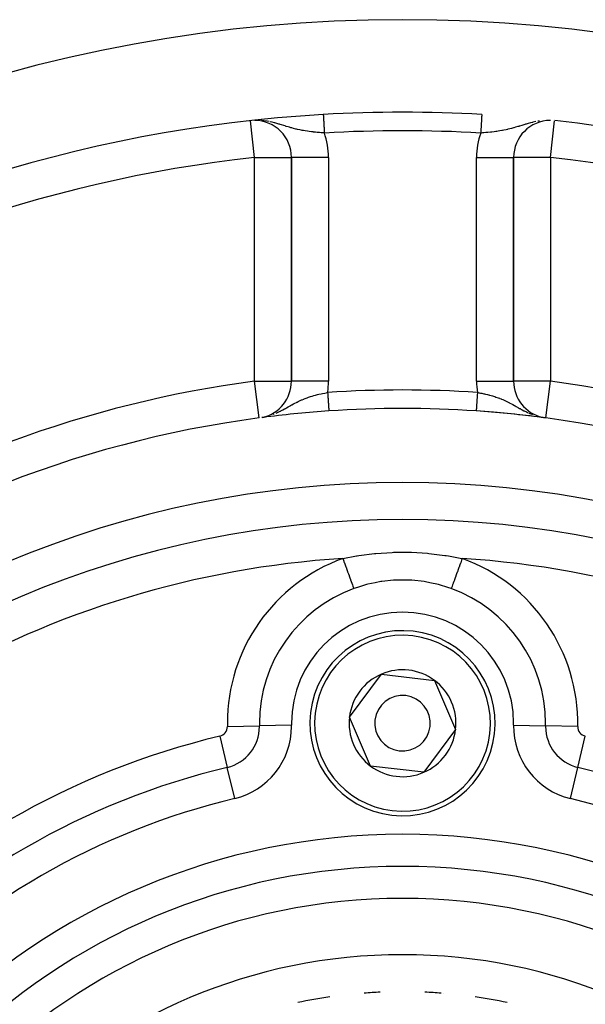
# Model space of a CAD drawing. Extents: x 24 to 1164, y -670 to 196.
# Drawn here: x 422 to 453, y -196 to -143 of the extents above; entities that cross this region are included whole.
import ezdxf

# ---------------------------------------------------------------- set-up
doc = ezdxf.new("R2010")
doc.units = 0
doc.linetypes.add('DASHED', pattern=[11.05, 8.7, -2.35])
doc.layers.get('0').update_dxf_attribs({"linetype": 'CONTINUOUS'})
doc.layers.add('NEVIDI', color=4, linetype='DASHED')

msp = doc.modelspace()

# ---------------------------------------------------------------- linework, layer by layer
at = {"color": 2}
for p, q in [((436.905325, -150.345011), (436.905325, -162.432196)), ((436.905325, -162.432196), (436.905325, -150.345011)), ((448.905325, -162.432196), (448.905325, -150.345011)), ((448.905325, -150.345011), (448.905325, -162.432196)), ((448.903115, -162.432196), (448.905325, -162.432196)), ((438.925947, -164.038577), (438.925955, -164.038694)), ((438.925955, -164.038694), (438.925978, -164.039034)), ((435.16762, -164.414921), (435.16733, -164.412731)), ((435.374858, -164.37981), (435.423088, -164.369608)), ((435.43934, -164.36617), (435.449577, -164.364005)), ((450.354938, -164.377516), (450.35958, -164.378122)), ((450.500076, -164.396184), (450.502449, -164.396496)), ((440.038072, -180.570375), (441.761778, -178.254739)), ((441.761778, -178.254739), (444.629031, -178.589695)), ((444.629031, -178.589695), (445.772577, -181.240286)), ((441.181618, -183.220966), (440.038072, -180.570375)), ((445.772577, -181.240286), (444.048871, -183.555922)), ((444.048871, -183.555922), (441.181618, -183.220966))]:
    msp.add_line(p, q, dxfattribs=at)
for centre, radius, start, end in [((442.905325, -222.90533), 80, 8.650016, 171.349984), ((442.905325, -222.90533), 75, 93.272083, 123.430056), ((434.905325, -150.345011), 2, 0, 89.602853), ((442.905325, -222.90533), 75, 86.727917, 93.272083), ((450.905325, -150.345011), 2, 90.397147, 180), ((442.905325, -222.90533), 75, 53.550401, 83.708374), ((434.905325, -162.432196), 2, 282.768695, 360), ((450.905325, -162.432196), 2, 180, 256.645475), ((442.905325, -222.90533), 59, 93.867296, 97.138515), ((442.905325, -222.90533), 59, 86.132704, 93.867296), ((442.905325, -222.90533), 59, 56.878887, 86.132704), ((442.905325, -222.90533), 59, 82.885767, 86.132704), ((442.905325, -222.90533), 59, 97.535909, 126.789726), ((442.905325, -222.90533), 59, 97.141952, 97.398241), ((442.905325, -222.90533), 59, 82.741664, 82.858045), ((442.905325, -222.90533), 59, 82.464091, 82.658829), ((442.905325, -222.90533), 55, 0, 180), ((442.905325, -222.90533), 53, 0, 180), ((442.905325, -180.90533), 5, 353.336842, 173.336842), ((442.905325, -180.90533), 2.886751, 53.336842, 113.336842), ((442.905325, -180.90533), 2.886751, 113.336842, 173.336842), ((442.905325, -180.90533), 2.886751, 353.336842, 53.336842), ((442.905325, -180.90533), 1.5, 353.336842, 173.336842), ((442.905325, -180.90533), 5, 173.336842, 353.336842), ((442.905325, -180.90533), 2.886751, 173.336842, 233.336842), ((442.905325, -180.90533), 1.5, 173.336842, 353.336842), ((442.905325, -180.90533), 2.886751, 293.336842, 353.336842), ((442.905325, -180.90533), 2.886751, 233.336842, 293.336842), ((442.905325, -222.90533), 27.5, 98.200049, 101.880153), ((442.905325, -222.90533), 27.5, 92.527596, 94.340394), ((442.905325, -222.90533), 27.5, 85.659772, 87.472622), ((442.905325, -222.90533), 27.5, 85.408384, 85.43856), ((442.905325, -222.90533), 27.5, 78.119847, 81.799755)]:
    msp.add_arc(centre, radius, start, end, dxfattribs=at)
at = {"layer": 'NEVIDI', "color": 7, "linetype": 'CONTINUOUS'}
for p, q in [((434.905325, -150.345011), (434.687249, -148.367052)), ((435.299, -148.351767), (435.294185, -148.351426)), ((435.428892, -148.365858), (435.299, -148.351767)), ((435.590151, -148.390072), (435.475555, -148.372122)), ((438.624525, -148.027942), (438.624614, -148.029487)), ((438.624614, -148.029487), (438.624644, -148.030014)), ((438.624644, -148.030014), (438.624819, -148.033085)), ((438.624869, -148.033961), (438.625034, -148.036839)), ((438.625034, -148.036839), (438.625132, -148.038554)), ((438.625132, -148.038554), (438.625202, -148.039777)), ((438.625202, -148.039777), (438.625551, -148.04588)), ((438.625551, -148.04588), (438.62564, -148.047446)), ((438.62564, -148.047446), (438.626075, -148.055048)), ((438.626075, -148.055048), (438.626184, -148.056956)), ((438.626184, -148.056956), (438.626582, -148.063915)), ((438.626582, -148.063915), (438.626703, -148.066039)), ((438.626703, -148.066039), (438.626832, -148.068294)), ((438.626832, -148.068294), (438.627436, -148.078851)), ((438.627436, -148.078851), (438.627583, -148.08143)), ((438.627583, -148.08143), (438.62827, -148.093435)), ((438.62827, -148.093435), (438.628436, -148.096342)), ((438.628436, -148.096342), (438.629117, -148.108253)), ((438.629117, -148.108253), (438.629203, -148.109761)), ((438.629203, -148.109761), (438.629389, -148.113022)), ((438.629389, -148.113022), (438.630237, -148.127851)), ((438.630237, -148.127851), (438.63044, -148.131398)), ((438.63044, -148.131398), (438.631366, -148.147599)), ((438.631366, -148.147599), (438.631587, -148.151456)), ((438.631587, -148.151456), (438.632593, -148.169062)), ((438.632593, -148.169062), (438.632601, -148.169192)), ((438.632601, -148.169192), (438.632829, -148.173178)), ((438.632829, -148.173178), (438.633906, -148.192032)), ((438.633906, -148.192032), (438.634161, -148.196488)), ((438.634161, -148.196488), (438.635312, -148.216616)), ((438.635312, -148.216616), (438.635583, -148.221359)), ((438.635583, -148.221359), (438.636807, -148.242764)), ((438.636807, -148.242764), (438.63696, -148.245436)), ((438.63696, -148.245436), (438.637093, -148.247769)), ((438.637093, -148.247769), (438.638383, -148.270327)), ((438.638383, -148.270327), (438.638685, -148.275616)), ((438.638685, -148.275616), (438.640041, -148.299327)), ((438.640041, -148.299327), (438.640358, -148.304875)), ((438.640358, -148.304875), (438.641779, -148.329734)), ((438.641779, -148.329734), (438.642112, -148.335555)), ((438.642112, -148.335555), (438.642122, -148.335735)), ((438.642122, -148.335735), (438.643591, -148.361426)), ((438.643591, -148.361426), (438.643936, -148.367457)), ((438.643936, -148.367457), (438.645473, -148.39434)), ((447.166414, -148.372691), (447.166074, -148.378638)), ((447.167902, -148.346678), (447.166414, -148.372691)), ((447.168237, -148.340806), (447.167902, -148.346678)), ((447.168527, -148.335734), (447.168237, -148.340806)), ((447.169662, -148.315887), (447.168527, -148.335734)), ((447.169978, -148.310362), (447.169662, -148.315887)), ((447.171354, -148.286298), (447.169978, -148.310362)), ((447.171653, -148.281055), (447.171354, -148.286298)), ((447.172957, -148.258249), (447.171653, -148.281055)), ((447.17325, -148.25313), (447.172957, -148.258249)), ((447.17369, -148.245435), (447.17325, -148.25313)), ((447.174487, -148.231487), (447.17369, -148.245435)), ((447.174762, -148.226679), (447.174487, -148.231487)), ((447.175927, -148.206304), (447.174762, -148.226679)), ((447.176189, -148.201721), (447.175927, -148.206304)), ((447.177283, -148.182577), (447.176189, -148.201721)), ((447.177529, -148.178284), (447.177283, -148.182577)), ((447.178049, -148.169191), (447.177529, -148.178284)), ((447.178553, -148.160361), (447.178049, -148.169191)), ((447.178779, -148.156412), (447.178553, -148.160361)), ((447.179727, -148.139839), (447.178779, -148.156412)), ((447.179938, -148.136149), (447.179727, -148.139839)), ((447.180809, -148.120905), (447.179938, -148.136149)), ((447.181002, -148.117527), (447.180809, -148.120905)), ((447.181532, -148.108253), (447.181002, -148.117527)), ((447.181799, -148.103596), (447.181532, -148.108253)), ((447.181972, -148.100572), (447.181799, -148.103596)), ((447.182686, -148.088069), (447.181972, -148.100572)), ((447.182843, -148.085332), (447.182686, -148.088069)), ((447.183477, -148.074237), (447.182843, -148.085332)), ((447.183615, -148.071829), (447.183477, -148.074237)), ((447.184067, -148.063914), (447.183615, -148.071829)), ((447.184169, -148.062137), (447.184067, -148.063914)), ((447.184286, -148.060087), (447.184169, -148.062137)), ((447.184756, -148.051866), (447.184286, -148.060087)), ((447.184856, -148.050128), (447.184756, -148.051866)), ((447.185244, -148.043331), (447.184856, -148.050128)), ((447.185322, -148.041971), (447.185244, -148.043331)), ((447.185615, -148.036839), (447.185322, -148.041971)), ((447.185625, -148.03667), (447.185615, -148.036839)), ((447.185685, -148.035628), (447.185625, -148.03667)), ((447.185903, -148.031801), (447.185685, -148.035628)), ((447.186076, -148.028788), (447.185943, -148.031114)), ((450.905325, -150.345011), (451.123401, -148.367052)), ((435.708569, -148.412255), (435.590151, -148.390072)), ((435.846097, -148.44225), (435.753282, -148.42153)), ((435.864245, -148.446522), (435.846097, -148.44225)), ((435.994835, -148.479202), (435.864245, -148.446522)), ((436.014768, -148.484468), (435.994835, -148.479202)), ((436.120973, -148.513614), (436.014768, -148.484468)), ((436.221736, -148.542693), (436.120973, -148.513614)), ((436.262095, -148.554648), (436.221736, -148.542693)), ((436.296016, -148.564806), (436.262095, -148.554648)), ((436.36117, -148.584549), (436.296016, -148.564806)), ((436.497602, -148.626416), (436.36117, -148.584549)), ((436.561973, -148.646175), (436.497602, -148.626416)), ((436.587707, -148.654046), (436.561973, -148.646175)), ((436.62658, -148.665888), (436.587707, -148.654046)), ((436.718994, -148.693701), (436.62658, -148.665888)), ((436.8048, -148.718915), (436.718994, -148.693701)), ((436.877899, -148.739777), (436.8048, -148.718915)), ((436.932941, -148.755042), (436.877899, -148.739777)), ((437.016848, -148.777542), (436.932941, -148.755042)), ((437.017536, -148.777722), (437.016848, -148.777542)), ((437.142891, -148.809438), (437.017536, -148.777722)), ((437.180125, -148.818391), (437.142891, -148.809438)), ((437.227804, -148.829536), (437.180125, -148.818391)), ((437.354341, -148.857357), (437.227804, -148.829536)), ((437.43807, -148.874362), (437.354341, -148.857357)), ((437.477034, -148.881904), (437.43807, -148.874362)), ((437.539207, -148.893462), (437.477034, -148.881904)), ((437.564193, -148.897945), (437.539207, -148.893462)), ((437.648115, -148.912339), (437.564193, -148.897945)), ((438.645473, -148.39434), (438.64583, -148.400596)), ((438.64583, -148.400596), (438.647423, -148.428464)), ((438.647423, -148.428464), (438.647795, -148.434955)), ((438.647795, -148.434955), (438.648002, -148.438579)), ((438.648002, -148.438579), (438.649439, -148.463717)), ((438.649439, -148.463717), (438.649821, -148.4704)), ((438.649821, -148.4704), (438.651514, -148.500019)), ((438.651514, -148.500019), (438.651907, -148.506882)), ((438.651907, -148.506882), (438.653648, -148.53734)), ((438.653648, -148.53734), (438.654053, -148.544416)), ((438.654053, -148.544416), (438.654479, -148.551875)), ((438.654479, -148.551875), (438.655834, -148.575575)), ((438.655834, -148.575575), (438.656247, -148.582794)), ((438.656247, -148.582794), (438.658066, -148.61462)), ((438.658066, -148.61462), (438.658486, -148.621968)), ((438.658486, -148.621968), (438.660343, -148.654439)), ((438.660343, -148.654439), (438.660772, -148.661955)), ((438.660772, -148.661955), (438.661451, -148.673828)), ((438.661451, -148.673828), (438.662664, -148.695039)), ((438.662664, -148.695039), (438.663097, -148.702621)), ((438.663097, -148.702621), (438.665014, -148.73615)), ((438.665014, -148.73615), (438.665455, -148.743866)), ((438.665455, -148.743866), (438.667399, -148.777862)), ((438.667399, -148.777862), (438.667848, -148.78572)), ((438.667848, -148.78572), (438.668779, -148.802003)), ((438.668779, -148.802003), (438.669816, -148.820136)), ((438.669816, -148.820136), (438.670265, -148.827999)), ((438.670265, -148.827999), (438.672245, -148.862621)), ((438.672245, -148.862621), (438.672699, -148.870564)), ((438.672699, -148.870564), (438.674699, -148.905554)), ((438.674699, -148.905554), (438.675152, -148.91348)), ((447.13741, -148.880023), (447.135426, -148.914718)), ((447.137856, -148.87222), (447.13741, -148.880023)), ((447.13983, -148.83769), (447.137856, -148.87222)), ((447.140269, -148.83002), (447.13983, -148.83769)), ((447.14187, -148.802001), (447.140269, -148.83002)), ((447.142224, -148.795809), (447.14187, -148.802001)), ((447.142663, -148.788144), (447.142224, -148.795809)), ((447.144604, -148.754193), (447.142663, -148.788144)), ((447.145033, -148.746675), (447.144604, -148.754193)), ((447.146948, -148.71318), (447.145033, -148.746675)), ((447.147372, -148.705762), (447.146948, -148.71318)), ((447.149198, -148.673826), (447.147372, -148.705762)), ((447.149253, -148.672866), (447.149198, -148.673826)), ((447.149678, -148.665439), (447.149253, -148.672866)), ((447.151534, -148.632974), (447.149678, -148.665439)), ((447.151944, -148.625791), (447.151534, -148.632974)), ((447.153766, -148.593928), (447.151944, -148.625791)), ((447.154168, -148.586893), (447.153766, -148.593928)), ((447.155954, -148.555655), (447.154168, -148.586893)), ((447.15617, -148.551873), (447.155954, -148.555655)), ((447.156346, -148.548797), (447.15617, -148.551873)), ((447.158092, -148.518265), (447.156346, -148.548797)), ((447.158477, -148.511528), (447.158092, -148.518265)), ((447.160177, -148.481792), (447.158477, -148.511528)), ((447.160551, -148.475251), (447.160177, -148.481792)), ((447.162204, -148.446341), (447.160551, -148.475251)), ((447.162567, -148.43999), (447.162204, -148.446341)), ((447.162648, -148.438577), (447.162567, -148.43999)), ((447.164168, -148.411974), (447.162648, -148.438577)), ((447.164522, -148.405787), (447.164168, -148.411974)), ((447.166074, -148.378638), (447.164522, -148.405787)), ((448.271449, -148.893462), (448.162534, -148.91234)), ((448.287537, -148.890527), (448.271449, -148.893462)), ((448.298579, -148.88849), (448.287537, -148.890527)), ((448.372579, -148.874362), (448.298579, -148.88849)), ((448.49767, -148.848543), (448.372579, -148.874362)), ((448.582845, -148.829534), (448.49767, -148.848543)), ((448.59519, -148.826684), (448.582845, -148.829534)), ((448.708786, -148.799326), (448.59519, -148.826684)), ((448.793109, -148.777731), (448.708786, -148.799326)), ((448.793798, -148.777551), (448.793109, -148.777731)), ((448.896605, -148.749841), (448.793798, -148.777551)), ((448.920551, -148.743186), (448.896605, -148.749841)), ((449.005858, -148.718893), (448.920551, -148.743186)), ((449.134769, -148.680797), (449.005858, -148.718893)), ((449.184047, -148.665922), (449.134769, -148.680797)), ((449.21035, -148.657933), (449.184047, -148.665922)), ((449.222908, -148.654109), (449.21035, -148.657933)), ((449.356912, -148.613081), (449.222908, -148.654109)), ((449.449286, -148.584821), (449.356912, -148.613081)), ((449.51439, -148.565121), (449.449286, -148.584821)), ((449.546904, -148.555391), (449.51439, -148.565121)), ((449.5908, -148.542397), (449.546904, -148.555391)), ((449.689348, -148.513959), (449.5908, -148.542397)), ((449.815493, -148.479491), (449.689348, -148.513959)), ((449.840459, -148.472978), (449.815493, -148.479491)), ((449.917863, -148.45352), (449.840459, -148.472978)), ((449.946177, -148.446698), (449.917863, -148.45352)), ((450.101861, -148.412332), (449.946177, -148.446698)), ((450.30156, -148.377321), (450.220496, -148.390073)), ((437.772777, -148.931916), (437.648115, -148.912339)), ((437.774709, -148.932203), (437.772777, -148.931916)), ((437.860132, -148.944434), (437.774709, -148.932203)), ((437.989896, -148.961365), (437.860132, -148.944434)), ((438.069428, -148.970844), (437.989896, -148.961365)), ((438.075228, -148.97151), (438.069428, -148.970844)), ((438.205118, -148.985591), (438.075228, -148.97151)), ((438.290319, -148.994016), (438.205118, -148.985591)), ((438.364821, -149.000906), (438.290319, -148.994016)), ((438.377655, -149.00205), (438.364821, -149.000906)), ((438.420124, -149.005751), (438.377655, -149.00205)), ((438.505547, -149.012819), (438.420124, -149.005751)), ((438.635058, -149.022666), (438.505547, -149.012819)), ((438.658863, -149.024374), (438.635058, -149.022666)), ((438.681584, -149.025976), (438.658863, -149.024374)), ((438.675152, -148.91348), (438.676344, -148.93432)), ((438.676344, -148.93432), (438.67716, -148.948605)), ((438.67716, -148.948605), (438.677619, -148.956631)), ((438.677619, -148.956631), (438.67963, -148.991808)), ((438.67963, -148.991808), (438.68009, -148.999856)), ((438.68009, -148.999856), (438.681583, -149.025969)), ((447.218364, -149.019518), (447.129063, -149.025971)), ((447.130074, -149.008341), (447.129066, -149.025969)), ((447.130534, -149.000283), (447.130074, -149.008341)), ((447.132523, -148.965495), (447.130534, -149.000283)), ((447.132984, -148.957437), (447.132523, -148.965495)), ((447.134306, -148.934318), (447.132984, -148.957437)), ((447.134973, -148.922652), (447.134306, -148.934318)), ((447.135426, -148.914718), (447.134973, -148.922652)), ((447.305102, -149.012818), (447.218364, -149.019518)), ((447.410847, -149.003996), (447.305102, -149.012818)), ((447.433032, -149.002047), (447.410847, -149.003996)), ((447.434441, -149.001922), (447.433032, -149.002047)), ((447.52033, -148.994016), (447.434441, -149.001922)), ((447.649056, -148.981047), (447.52033, -148.994016)), ((447.706475, -148.974786), (447.649056, -148.981047)), ((447.735421, -148.97151), (447.706475, -148.974786)), ((447.86359, -148.955984), (447.735421, -148.97151)), ((447.950526, -148.944432), (447.86359, -148.955984)), ((448.003017, -148.937024), (447.950526, -148.944432)), ((448.078078, -148.925829), (448.003017, -148.937024)), ((448.162534, -148.91234), (448.078078, -148.925829)), ((434.905325, -150.345011), (435.018014, -150.345025)), ((434.905325, -162.432196), (434.905325, -150.345011)), ((435.018014, -150.345025), (435.018763, -150.345025)), ((435.018763, -150.345025), (435.268374, -150.345025)), ((435.268374, -150.345025), (435.270588, -150.345025)), ((435.270588, -150.345025), (435.513039, -150.345009)), ((435.513039, -150.345009), (435.516373, -150.345009)), ((435.516373, -150.345009), (435.748194, -150.345001)), ((435.748194, -150.345001), (435.752282, -150.345001)), ((435.752282, -150.345001), (435.969739, -150.345007)), ((435.969739, -150.345007), (435.974389, -150.345007)), ((435.974389, -150.345007), (436.174283, -150.345012)), ((436.174283, -150.345012), (436.178916, -150.345012)), ((436.178916, -150.345012), (436.196378, -150.345012)), ((436.196378, -150.345012), (436.358901, -150.345013)), ((436.358901, -150.345013), (436.363016, -150.345013)), ((436.363016, -150.345013), (436.520219, -150.345012)), ((436.520219, -150.345012), (436.523614, -150.345012)), ((436.523614, -150.345012), (436.655876, -150.344992)), ((436.655876, -150.344992), (436.658297, -150.344992)), ((436.658297, -150.344992), (436.763659, -150.344991)), ((436.763659, -150.344991), (436.76522, -150.344992)), ((436.76522, -150.344992), (436.841948, -150.345026)), ((436.841948, -150.345026), (436.842691, -150.345027)), ((436.842691, -150.345027), (436.889418, -150.345062)), ((436.889418, -150.345062), (436.889605, -150.345062)), ((436.889605, -150.345062), (436.905325, -150.345011)), ((438.905325, -150.345011), (436.905325, -150.345011)), ((438.905325, -150.345011), (438.905325, -162.432196)), ((446.905325, -162.432196), (446.905325, -150.345011)), ((446.905325, -150.345011), (448.905325, -150.345011)), ((448.921044, -150.345062), (448.905325, -150.345011)), ((448.921231, -150.345062), (448.921044, -150.345062)), ((448.967958, -150.345027), (448.921231, -150.345062)), ((448.968701, -150.345026), (448.967958, -150.345027)), ((449.045429, -150.344992), (448.968701, -150.345026)), ((449.04699, -150.344991), (449.045429, -150.344992)), ((449.152353, -150.344992), (449.04699, -150.344991)), ((449.154774, -150.344992), (449.152353, -150.344992)), ((449.287036, -150.345012), (449.154774, -150.344992)), ((449.29043, -150.345012), (449.287036, -150.345012)), ((449.447634, -150.345013), (449.29043, -150.345012)), ((449.451749, -150.345013), (449.447634, -150.345013)), ((449.614272, -150.345012), (449.451749, -150.345013)), ((449.631734, -150.345012), (449.614272, -150.345012)), ((449.636367, -150.345012), (449.631734, -150.345012)), ((449.83626, -150.345007), (449.636367, -150.345012)), ((449.840911, -150.345007), (449.83626, -150.345007)), ((450.058367, -150.345001), (449.840911, -150.345007)), ((450.062455, -150.345001), (450.058367, -150.345001)), ((450.294276, -150.345009), (450.062455, -150.345001)), ((450.297611, -150.345009), (450.294276, -150.345009)), ((450.540061, -150.345025), (450.297611, -150.345009)), ((450.542275, -150.345025), (450.540061, -150.345025)), ((450.791887, -150.345025), (450.542275, -150.345025)), ((450.792635, -150.345025), (450.791887, -150.345025)), ((450.905325, -150.345011), (450.792635, -150.345025)), ((450.905325, -150.345011), (450.905325, -162.432196)), ((434.905325, -162.432196), (435.018071, -162.432196)), ((435.16733, -164.412731), (434.905325, -162.432196)), ((435.018071, -162.432196), (435.019078, -162.432196)), ((435.019078, -162.432196), (435.268457, -162.432196)), ((435.268457, -162.432196), (435.271436, -162.432196)), ((435.271436, -162.432196), (435.513104, -162.432196)), ((435.513104, -162.432196), (435.517964, -162.432196)), ((435.517964, -162.432196), (435.518936, -162.432196)), ((435.518936, -162.432196), (435.748153, -162.432196)), ((435.748153, -162.432196), (435.754081, -162.432196)), ((435.754081, -162.432196), (435.969705, -162.432196)), ((435.969705, -162.432196), (435.976286, -162.432196)), ((435.976286, -162.432196), (436.17433, -162.432196)), ((436.17433, -162.432196), (436.180899, -162.432196)), ((436.180899, -162.432196), (436.358895, -162.432196)), ((436.358895, -162.432196), (436.364721, -162.432196)), ((436.364721, -162.432196), (436.520174, -162.432196)), ((436.520174, -162.432196), (436.525018, -162.432196)), ((436.525018, -162.432196), (436.6559, -162.432196)), ((436.6559, -162.432196), (436.659379, -162.432196)), ((436.659379, -162.432196), (436.763656, -162.432196)), ((436.763656, -162.432196), (436.765853, -162.432196)), ((436.765853, -162.432196), (436.841973, -162.432196)), ((436.841973, -162.432196), (436.843021, -162.432196)), ((436.843021, -162.432196), (436.889412, -162.432196)), ((436.889412, -162.432196), (436.889691, -162.432196)), ((436.889691, -162.432196), (436.905325, -162.432196)), ((438.905325, -162.432196), (436.905325, -162.432196)), ((446.905325, -162.432196), (448.903115, -162.432196)), ((448.920958, -162.432196), (448.905325, -162.432196)), ((448.921238, -162.432196), (448.920958, -162.432196)), ((448.967628, -162.432196), (448.921238, -162.432196)), ((448.968676, -162.432196), (448.967628, -162.432196)), ((449.044797, -162.432196), (448.968676, -162.432196)), ((449.046993, -162.432196), (449.044797, -162.432196)), ((449.15127, -162.432196), (449.046993, -162.432196)), ((449.154749, -162.432196), (449.15127, -162.432196)), ((449.285632, -162.432196), (449.154749, -162.432196)), ((449.290475, -162.432196), (449.285632, -162.432196)), ((449.445928, -162.432196), (449.290475, -162.432196)), ((449.451754, -162.432196), (449.445928, -162.432196)), ((449.629751, -162.432196), (449.451754, -162.432196)), ((449.636319, -162.432196), (449.629751, -162.432196)), ((449.834363, -162.432196), (449.636319, -162.432196)), ((449.840944, -162.432196), (449.834363, -162.432196)), ((450.056569, -162.432196), (449.840944, -162.432196)), ((450.062496, -162.432196), (450.056569, -162.432196)), ((450.291714, -162.432196), (450.062496, -162.432196)), ((450.292685, -162.432196), (450.291714, -162.432196)), ((450.297545, -162.432196), (450.292685, -162.432196)), ((450.539213, -162.432196), (450.297545, -162.432196)), ((450.542192, -162.432196), (450.539213, -162.432196)), ((450.791571, -162.432196), (450.542192, -162.432196)), ((450.64303, -164.414921), (450.905325, -162.432196)), ((450.792578, -162.432196), (450.791571, -162.432196)), ((450.905325, -162.432196), (450.792578, -162.432196)), ((437.820825, -163.298525), (437.931892, -163.261758)), ((437.931892, -163.261758), (438.007286, -163.238353)), ((438.007286, -163.238353), (438.030738, -163.231316)), ((438.030738, -163.231316), (438.120584, -163.205375)), ((438.120584, -163.205375), (438.197266, -163.184454)), ((438.197266, -163.184454), (438.25518, -163.169358)), ((438.25518, -163.169358), (438.308918, -163.155866)), ((438.308918, -163.155866), (438.312605, -163.154958)), ((438.312605, -163.154958), (438.389847, -163.136434)), ((438.389847, -163.136434), (438.506211, -163.110239)), ((438.506211, -163.110239), (438.583817, -163.093846)), ((438.583817, -163.093846), (438.589532, -163.092671)), ((438.589532, -163.092671), (438.700809, -163.070648)), ((438.700809, -163.070648), (438.779021, -163.056079)), ((438.779021, -163.056079), (438.858576, -163.041954)), ((438.858576, -163.041954), (438.859756, -163.059412)), ((438.859756, -163.059412), (438.86032, -163.06776)), ((438.86032, -163.06776), (438.861742, -163.088794)), ((438.861742, -163.088794), (438.862647, -163.102175)), ((438.862647, -163.102175), (438.863227, -163.110755)), ((438.863227, -163.110755), (438.865557, -163.145225)), ((438.865557, -163.145225), (438.866121, -163.153572)), ((438.866121, -163.153572), (438.868438, -163.187838)), ((438.868438, -163.187838), (438.869, -163.196157)), ((438.869, -163.196157), (438.870731, -163.22176)), ((438.870731, -163.22176), (438.871305, -163.230255)), ((438.871305, -163.230255), (438.871861, -163.238488)), ((438.871861, -163.238488), (438.874141, -163.272205)), ((446.938137, -163.248115), (446.935843, -163.282046)), ((446.938692, -163.239903), (446.938137, -163.248115)), ((446.939919, -163.221759), (446.938692, -163.239903)), ((446.941016, -163.205526), (446.939919, -163.221759)), ((446.941574, -163.197267), (446.941016, -163.205526)), ((446.943899, -163.162876), (446.941574, -163.197267)), ((446.944478, -163.154316), (446.943899, -163.162876)), ((446.946823, -163.119625), (446.944478, -163.154316)), ((446.947389, -163.111253), (446.946823, -163.119625)), ((446.948907, -163.088793), (446.947389, -163.111253)), ((446.949747, -163.076376), (446.948907, -163.088793)), ((446.950312, -163.06801), (446.949747, -163.076376)), ((446.952073, -163.041954), (446.950312, -163.06801)), ((446.952073, -163.041954), (446.991944, -163.04895)), ((446.991944, -163.04895), (447.04996, -163.05943)), ((447.04996, -163.05943), (447.109822, -163.070645)), ((447.109822, -163.070645), (447.187615, -163.085873)), ((447.187615, -163.085873), (447.304429, -163.110238)), ((447.304429, -163.110238), (447.330644, -163.115966)), ((447.330644, -163.115966), (447.381603, -163.127387)), ((447.381603, -163.127387), (447.498091, -163.154969)), ((447.498091, -163.154969), (447.555439, -163.16935)), ((447.555439, -163.16935), (447.574585, -163.174276)), ((447.574585, -163.174276), (447.610531, -163.183697)), ((447.610531, -163.183697), (447.690082, -163.20538)), ((447.690082, -163.20538), (447.765496, -163.227046)), ((447.765496, -163.227046), (447.878744, -163.261753)), ((447.878744, -163.261753), (447.887509, -163.264554)), ((447.887509, -163.264554), (447.952852, -163.285972)), ((436.725058, -163.818008), (436.837472, -163.755055)), ((436.837472, -163.755055), (436.852357, -163.746751)), ((436.852357, -163.746751), (436.912808, -163.7132)), ((436.912808, -163.7132), (436.931176, -163.703074)), ((436.931176, -163.703074), (437.022585, -163.653341)), ((437.022585, -163.653341), (437.09498, -163.614916)), ((437.09498, -163.614916), (437.168979, -163.576692)), ((437.168979, -163.576692), (437.203285, -163.559371)), ((437.203285, -163.559371), (437.211422, -163.555302)), ((437.211422, -163.555302), (437.275157, -163.523973)), ((437.275157, -163.523973), (437.383188, -163.473175)), ((437.383188, -163.473175), (437.455963, -163.440664)), ((437.455963, -163.440664), (437.48398, -163.428526)), ((437.48398, -163.428526), (437.564482, -163.394807)), ((437.564482, -163.394807), (437.584068, -163.386861)), ((437.584068, -163.386861), (437.637334, -163.365753)), ((437.637334, -163.365753), (437.747137, -163.32452)), ((437.747137, -163.32452), (437.755952, -163.32134)), ((437.755952, -163.32134), (437.820825, -163.298525)), ((438.874141, -163.272205), (438.874704, -163.280532)), ((438.874704, -163.280532), (438.876962, -163.313941)), ((438.876962, -163.313941), (438.877508, -163.322022)), ((438.877508, -163.322022), (438.879504, -163.351546)), ((438.879504, -163.351546), (438.879745, -163.355109)), ((438.879745, -163.355109), (438.880274, -163.362933)), ((438.880274, -163.362933), (438.882479, -163.39555)), ((438.882479, -163.39555), (438.883006, -163.403344)), ((438.883006, -163.403344), (438.885177, -163.43546)), ((438.885177, -163.43546), (438.885696, -163.443143)), ((438.885696, -163.443143), (438.887821, -163.474579)), ((438.887821, -163.474579), (438.887898, -163.475716)), ((438.887898, -163.475716), (438.888338, -163.482226)), ((438.888338, -163.482226), (438.89042, -163.513017)), ((438.89042, -163.513017), (438.890915, -163.52035)), ((438.890915, -163.52035), (438.89295, -163.550444)), ((438.89295, -163.550444), (438.893435, -163.557624)), ((438.893435, -163.557624), (438.895422, -163.587023)), ((438.895422, -163.587023), (438.895766, -163.592107)), ((438.895766, -163.592107), (438.895893, -163.593983)), ((438.895893, -163.593983), (438.897822, -163.622524)), ((438.897822, -163.622524), (438.89828, -163.629296)), ((438.89828, -163.629296), (438.900148, -163.656934)), ((438.900148, -163.656934), (438.900592, -163.663493)), ((438.900592, -163.663493), (438.902396, -163.69019)), ((438.902396, -163.69019), (438.902823, -163.696506)), ((438.902823, -163.696506), (438.902963, -163.698576)), ((438.902963, -163.698576), (438.904568, -163.722312)), ((438.904568, -163.722312), (438.90498, -163.728415)), ((438.90498, -163.728415), (438.906648, -163.753087)), ((438.906648, -163.753087), (438.90705, -163.759028)), ((438.90705, -163.759028), (438.908639, -163.782531)), ((438.908639, -163.782531), (438.909027, -163.78827)), ((438.909027, -163.78827), (438.909362, -163.79323)), ((438.909362, -163.79323), (438.910543, -163.810696)), ((446.901007, -163.797381), (446.899495, -163.819746)), ((446.901287, -163.793229), (446.901007, -163.797381)), ((446.901377, -163.791911), (446.901287, -163.793229)), ((446.902965, -163.76842), (446.901377, -163.791911)), ((446.903353, -163.76267), (446.902965, -163.76842)), ((446.905017, -163.738063), (446.903353, -163.76267)), ((446.905424, -163.732043), (446.905017, -163.738063)), ((446.90716, -163.70635), (446.905424, -163.732043)), ((446.907584, -163.700084), (446.90716, -163.70635)), ((446.907686, -163.698575), (446.907584, -163.700084)), ((446.909379, -163.673538), (446.907686, -163.698575)), ((446.909829, -163.666876), (446.909379, -163.673538)), ((446.911684, -163.63944), (446.909829, -163.666876)), ((446.912151, -163.632525), (446.911684, -163.63944)), ((446.914064, -163.604232), (446.912151, -163.632525)), ((446.914545, -163.597104), (446.914064, -163.604232)), ((446.914883, -163.592106), (446.914545, -163.597104)), ((446.916515, -163.567968), (446.914883, -163.592106)), ((446.917012, -163.560619), (446.916515, -163.567968)), ((446.919034, -163.530707), (446.917012, -163.560619)), ((446.919542, -163.523195), (446.919034, -163.530707)), ((446.921623, -163.492411), (446.919542, -163.523195)), ((446.92213, -163.484912), (446.921623, -163.492411)), ((446.922751, -163.475715), (446.92213, -163.484912)), ((446.924252, -163.453509), (446.922751, -163.475715)), ((446.924783, -163.445666), (446.924252, -163.453509)), ((446.926945, -163.413678), (446.924783, -163.445666)), ((446.927486, -163.405673), (446.926945, -163.413678)), ((446.929682, -163.373187), (446.927486, -163.405673)), ((446.930231, -163.365062), (446.929682, -163.373187)), ((446.931145, -163.351545), (446.930231, -163.365062)), ((446.932464, -163.332032), (446.931145, -163.351545)), ((446.93302, -163.323804), (446.932464, -163.332032)), ((446.935279, -163.290389), (446.93302, -163.323804)), ((446.935843, -163.282046), (446.935279, -163.290389)), ((447.952852, -163.285972), (448.063484, -163.32451)), ((448.063484, -163.32451), (448.136468, -163.351576)), ((448.136468, -163.351576), (448.160985, -163.36097)), ((448.160985, -163.36097), (448.226618, -163.386876)), ((448.226618, -163.386876), (448.246165, -163.394806)), ((448.246165, -163.394806), (448.318805, -163.425156)), ((448.318805, -163.425156), (448.427415, -163.473154)), ((448.427415, -163.473154), (448.432585, -163.475517)), ((448.432585, -163.475517), (448.499507, -163.506724)), ((448.499507, -163.506724), (448.607411, -163.559395)), ((448.607411, -163.559395), (448.641685, -163.5767)), ((448.641685, -163.5767), (448.679707, -163.596198)), ((448.679707, -163.596198), (448.707063, -163.610413)), ((448.707063, -163.610413), (448.788051, -163.653334)), ((448.788051, -163.653334), (448.86106, -163.692961)), ((448.86106, -163.692961), (448.958332, -163.74677)), ((448.958332, -163.74677), (448.973155, -163.755039)), ((448.973155, -163.755039), (448.993248, -163.766266)), ((448.993248, -163.766266), (449.051389, -163.798831)), ((435.923786, -164.216285), (435.977702, -164.19467)), ((436.080324, -164.150981), (436.216231, -164.088281)), ((436.216231, -164.088281), (436.299968, -164.047152)), ((436.299968, -164.047152), (436.311982, -164.041108)), ((436.311982, -164.041108), (436.325735, -164.034149)), ((436.325735, -164.034149), (436.437597, -163.976018)), ((436.437597, -163.976018), (436.526494, -163.928169)), ((436.526494, -163.928169), (436.579236, -163.899246)), ((436.579236, -163.899246), (436.631811, -163.870118)), ((436.631811, -163.870118), (436.64377, -163.86346)), ((436.64377, -163.86346), (436.725058, -163.818008)), ((438.910543, -163.810696), (438.91091, -163.816129)), ((438.91091, -163.816129), (438.912351, -163.837442)), ((438.912351, -163.837442), (438.912696, -163.842546)), ((438.912696, -163.842546), (438.914052, -163.862604)), ((438.914052, -163.862604), (438.91438, -163.867467)), ((438.91438, -163.867467), (438.914841, -163.874288)), ((438.914841, -163.874288), (438.915658, -163.886373)), ((438.915658, -163.886373), (438.915957, -163.890797)), ((438.915957, -163.890797), (438.917149, -163.908422)), ((438.917149, -163.908422), (438.917429, -163.91257)), ((438.917429, -163.91257), (438.91854, -163.929003)), ((438.91854, -163.929003), (438.918797, -163.932801)), ((438.918797, -163.932801), (438.919314, -163.940452)), ((438.919314, -163.940452), (438.919814, -163.947845)), ((438.919814, -163.947845), (438.92005, -163.951334)), ((438.92005, -163.951334), (438.920973, -163.964995)), ((438.920973, -163.964995), (438.921187, -163.968162)), ((438.921187, -163.968162), (438.92202, -163.980487)), ((438.92202, -163.980487), (438.92221, -163.983287)), ((438.92221, -163.983287), (438.922692, -163.990427)), ((438.922692, -163.990427), (438.922948, -163.994208)), ((438.922948, -163.994208), (438.923114, -163.99667)), ((438.923114, -163.99667), (438.923755, -164.006142)), ((438.923755, -164.006142), (438.923899, -164.008279)), ((438.923899, -164.008279), (438.924442, -164.016311)), ((438.924442, -164.016311), (438.924561, -164.018071)), ((438.924561, -164.018071), (438.924917, -164.023341)), ((438.924917, -164.023341), (438.925006, -164.024647)), ((438.925006, -164.024647), (438.925102, -164.026067)), ((438.925102, -164.026067), (438.925447, -164.031174)), ((438.925447, -164.031174), (438.925519, -164.032245)), ((438.925519, -164.032245), (438.925764, -164.035864)), ((438.925764, -164.035864), (438.925811, -164.036562)), ((438.925811, -164.036562), (438.925947, -164.038577)), ((446.884753, -164.037827), (446.884702, -164.038577)), ((446.884791, -164.037267), (446.884753, -164.037827)), ((446.884995, -164.03424), (446.884791, -164.037267)), ((446.885362, -164.028806), (446.885057, -164.033329)), ((446.88545, -164.027514), (446.885362, -164.028806)), ((446.885732, -164.023341), (446.88545, -164.027514)), ((446.885855, -164.021513), (446.885732, -164.023341)), ((446.885968, -164.019842), (446.885855, -164.021513)), ((446.886476, -164.012341), (446.885968, -164.019842)), ((446.88661, -164.010357), (446.886476, -164.012341)), ((446.887218, -164.001362), (446.88661, -164.010357)), ((446.887375, -163.999037), (446.887218, -164.001362)), ((446.887957, -163.990427), (446.887375, -163.999037)), ((446.888081, -163.988594), (446.887957, -163.990427)), ((446.888262, -163.985908), (446.888081, -163.988594)), ((446.889066, -163.974027), (446.888262, -163.985908)), ((446.889269, -163.971016), (446.889066, -163.974027)), ((446.890169, -163.957701), (446.889269, -163.971016)), ((446.890396, -163.954348), (446.890169, -163.957701)), ((446.891335, -163.940452), (446.890396, -163.954348)), ((446.891387, -163.93969), (446.891335, -163.940452)), ((446.891639, -163.935953), (446.891387, -163.93969)), ((446.892721, -163.919955), (446.891639, -163.935953)), ((446.892992, -163.915941), (446.892721, -163.919955)), ((446.894166, -163.898575), (446.892992, -163.915941)), ((446.894457, -163.894264), (446.894166, -163.898575)), ((446.895723, -163.875544), (446.894457, -163.894264)), ((446.895808, -163.874288), (446.895723, -163.875544)), ((446.896033, -163.870963), (446.895808, -163.874288)), ((446.89738, -163.851028), (446.896033, -163.870963)), ((446.897712, -163.846113), (446.89738, -163.851028)), ((446.899143, -163.824949), (446.897712, -163.846113)), ((446.899495, -163.819746), (446.899143, -163.824949)), ((449.051389, -163.798831), (449.166891, -163.863468)), ((449.166891, -163.863468), (449.231405, -163.899245)), ((449.231405, -163.899245), (449.251644, -163.910384)), ((449.251644, -163.910384), (449.303652, -163.938774)), ((449.303652, -163.938774), (449.373049, -163.97602)), ((449.373049, -163.97602), (449.464476, -164.023722)), ((449.464476, -164.023722), (449.484912, -164.034141)), ((449.484912, -164.034141), (449.59433, -164.088215)), ((449.59433, -164.088215), (449.651565, -164.115255)), ((449.651565, -164.115255), (449.689092, -164.132485)), ((449.730343, -164.150951), (449.832825, -164.194589)), ((449.832825, -164.194589), (449.93269, -164.233889)), ((450.360957, -164.363966), (450.388133, -164.369716)), ((450.402422, -164.37274), (450.445448, -164.381843)), ((440.536278, -171.850297), (441.389646, -171.741012)), ((441.389646, -171.741012), (441.471055, -171.733086)), ((441.471055, -171.733086), (442.339591, -171.675666)), ((442.339591, -171.675666), (442.42219, -171.672786)), ((442.42219, -171.672786), (443.299432, -171.670186)), ((443.299432, -171.670186), (443.38191, -171.672577)), ((443.38191, -171.672577), (444.251215, -171.724976)), ((444.251215, -171.724976), (444.333141, -171.732476)), ((444.333141, -171.732476), (445.187547, -171.836997)), ((439.681185, -172.007345), (440.420046, -171.86887)), ((439.681186, -172.007339), (439.714194, -172.098437)), ((439.714194, -172.098437), (439.757477, -172.217893)), ((439.757477, -172.217893), (439.764308, -172.236745)), ((439.764308, -172.236745), (439.805969, -172.351722)), ((440.420046, -171.86887), (440.456047, -171.863023)), ((440.456047, -171.863023), (440.536278, -171.850297)), ((445.187547, -171.836997), (445.268005, -171.849305)), ((445.268005, -171.849305), (445.390604, -171.86887)), ((445.390604, -171.86887), (446.113511, -172.003986)), ((446.040182, -172.253743), (446.004647, -172.351814)), ((446.04634, -172.236748), (446.040182, -172.253743)), ((446.096466, -172.098405), (446.04634, -172.236748)), ((446.129459, -172.007343), (446.096466, -172.098405)), ((446.113511, -172.003986), (446.129464, -172.007345)), ((439.805969, -172.351722), (439.847095, -172.465222)), ((439.847095, -172.465222), (439.853759, -172.483613)), ((439.853759, -172.483613), (439.895485, -172.59877)), ((439.895485, -172.59877), (439.933746, -172.704363)), ((439.933746, -172.704363), (439.940117, -172.721944)), ((439.940117, -172.721944), (439.981054, -172.834921)), ((439.981054, -172.834921), (440.015885, -172.931049)), ((445.82962, -172.834855), (445.788793, -172.947527)), ((445.864745, -172.737917), (445.82962, -172.834855)), ((445.870532, -172.721946), (445.864745, -172.737917)), ((445.915144, -172.598824), (445.870532, -172.721946)), ((445.950906, -172.50013), (445.915144, -172.598824)), ((445.95689, -172.483615), (445.950906, -172.50013)), ((446.004647, -172.351814), (445.95689, -172.483615)), ((440.015885, -172.931049), (440.021855, -172.947526)), ((440.021855, -172.947526), (440.061097, -173.055826)), ((440.061097, -173.055826), (440.092028, -173.141188)), ((440.092028, -173.141188), (440.097499, -173.156289)), ((440.097499, -173.156289), (440.13412, -173.257353)), ((440.13412, -173.257353), (440.160903, -173.331271)), ((440.160903, -173.331271), (440.165716, -173.344552)), ((440.165716, -173.344552), (440.198837, -173.435961)), ((441.423975, -173.312752), (441.03032, -173.402106)), ((441.729647, -173.257998), (441.423975, -173.312752)), ((441.795414, -173.247876), (441.729647, -173.257998)), ((442.408509, -173.18161), (441.795414, -173.247876)), ((442.509008, -173.175571), (442.408509, -173.18161)), ((442.576683, -173.172269), (442.509008, -173.175571)), ((443.296275, -173.175287), (442.576683, -173.172269)), ((443.363602, -173.179134), (443.296275, -173.175287)), ((443.402153, -173.181611), (443.363602, -173.179134)), ((444.075588, -173.257143), (443.402153, -173.181611)), ((444.14114, -173.267767), (444.075588, -173.257143)), ((444.386675, -173.312752), (444.14114, -173.267767)), ((444.839567, -173.417408), (444.386675, -173.312752)), ((445.640552, -173.356645), (445.611789, -173.436024)), ((445.644933, -173.344553), (445.640552, -173.356645)), ((445.676513, -173.257399), (445.644933, -173.344553)), ((445.708215, -173.169909), (445.676513, -173.257399)), ((445.71315, -173.15629), (445.708215, -173.169909)), ((445.749574, -173.055765), (445.71315, -173.15629)), ((445.783389, -172.962442), (445.749574, -173.055765)), ((445.788793, -172.947527), (445.783389, -172.962442)), ((440.198837, -173.435961), (440.221132, -173.497489)), ((440.221132, -173.497489), (440.225267, -173.508903)), ((440.225267, -173.508903), (440.254023, -173.588264)), ((440.254023, -173.588264), (440.271244, -173.635789)), ((440.279169, -173.63292), (440.271244, -173.635789)), ((440.464658, -173.568403), (440.279169, -173.63292)), ((440.965901, -173.418769), (440.464658, -173.568403)), ((441.03032, -173.402106), (440.965901, -173.418769)), ((444.903992, -173.434605), (444.839567, -173.417408)), ((445.345991, -173.568403), (444.903992, -173.434605)), ((445.539405, -173.635789), (445.345991, -173.568403)), ((445.556616, -173.58829), (445.539405, -173.635789)), ((445.581636, -173.519241), (445.556616, -173.58829)), ((445.585382, -173.508903), (445.581636, -173.519241)), ((445.611789, -173.436024), (445.585382, -173.508903)), ((433.442732, -181.074332), (435.174507, -181.043403)), ((436.906281, -181.012473), (435.174507, -181.043403)), ((448.904368, -181.012473), (450.636143, -181.043403)), ((452.367917, -181.074332), (450.636143, -181.043403)), ((433.031527, -181.605112), (433.434265, -183.28969)), ((452.376384, -183.28969), (452.779122, -181.605112)), ((433.837003, -184.974267), (433.434265, -183.28969)), ((451.973646, -184.974267), (452.376384, -183.28969))]:
    msp.add_line(p, q, dxfattribs=at)
for centre, radius, start, end in [((442.905325, -222.90533), 74, 86.727917, 93.272083), ((434.905325, -150.345011), 4, 0, 19.254231), ((450.905325, -150.345011), 4, 160.745769, 180), ((442.905325, -222.90533), 73, 96.291626, 123.430056), ((442.905325, -222.90533), 73, 56.569944, 83.708374), ((442.905325, -222.90533), 61, 97.535909, 123.121113), ((434.905325, -162.432196), 4, 351.231671, 360), ((450.905325, -162.432196), 4, 180, 188.768329), ((442.905325, -222.90533), 61, 56.878887, 82.464091), ((442.905325, -222.90533), 60, 86.132704, 93.867296), ((442.905325, -222.90533), 51, 93.624565, 146.375435), ((442.905325, -180.90533), 9.464102, 109.917723, 180), ((442.905325, -222.90533), 51, 33.624565, 86.375435), ((442.905325, -180.90533), 9.464102, 358.976807, 70.082277), ((442.905325, -180.90533), 7.732051, 109.917723, 180), ((442.905325, -180.90533), 7.732051, 0, 70.082277), ((442.905325, -180.90533), 6, 0, 180), ((442.905325, -180.90533), 4.75, 353.336842, 173.336842), ((442.905325, -180.90533), 4.75, 173.336842, 353.336842), ((432.906919, -181.083902), 0.535898, 283.445543, 360), ((432.906919, -181.083902), 2.267949, 283.445543, 360), ((442.905325, -180.90533), 9.464102, 180, 181.023193), ((432.906919, -181.083902), 0.535898, 0, 1.023193), ((432.906919, -181.083902), 4, 283.445543, 360), ((442.905325, -180.90533), 7.732051, 180, 181.023193), ((432.906919, -181.083902), 2.267949, 0, 1.023193), ((442.905325, -180.90533), 6, 180, 181.023193), ((432.906919, -181.083902), 4, 0, 1.023193), ((452.90373, -181.083902), 4, 178.976807, 256.554457), ((442.905325, -180.90533), 6, 358.976807, 360), ((452.90373, -181.083902), 2.267949, 178.976807, 180), ((452.90373, -181.083902), 2.267949, 180, 256.554457), ((442.905325, -180.90533), 7.732051, 358.976807, 360), ((452.90373, -181.083902), 0.535898, 178.976807, 180), ((452.90373, -181.083902), 0.535898, 180, 256.554457), ((442.905325, -222.90533), 42.464102, 103.445543, 136.554457), ((442.905325, -222.90533), 40.732051, 103.445543, 136.554457), ((442.905325, -222.90533), 40.732051, 43.445543, 76.554457), ((442.905325, -222.90533), 39, 103.445543, 136.554457), ((442.905325, -222.90533), 39, 43.445543, 76.554457), ((442.905325, -222.90533), 36, 0, 180), ((442.905325, -222.90533), 34.267949, 0, 180), ((442.905325, -222.90533), 32.535898, 0, 180), ((442.905325, -222.90533), 29.5, 0, 180)]:
    msp.add_arc(centre, radius, start, end, dxfattribs=at)

doc.saveas('drawing.dxf')
